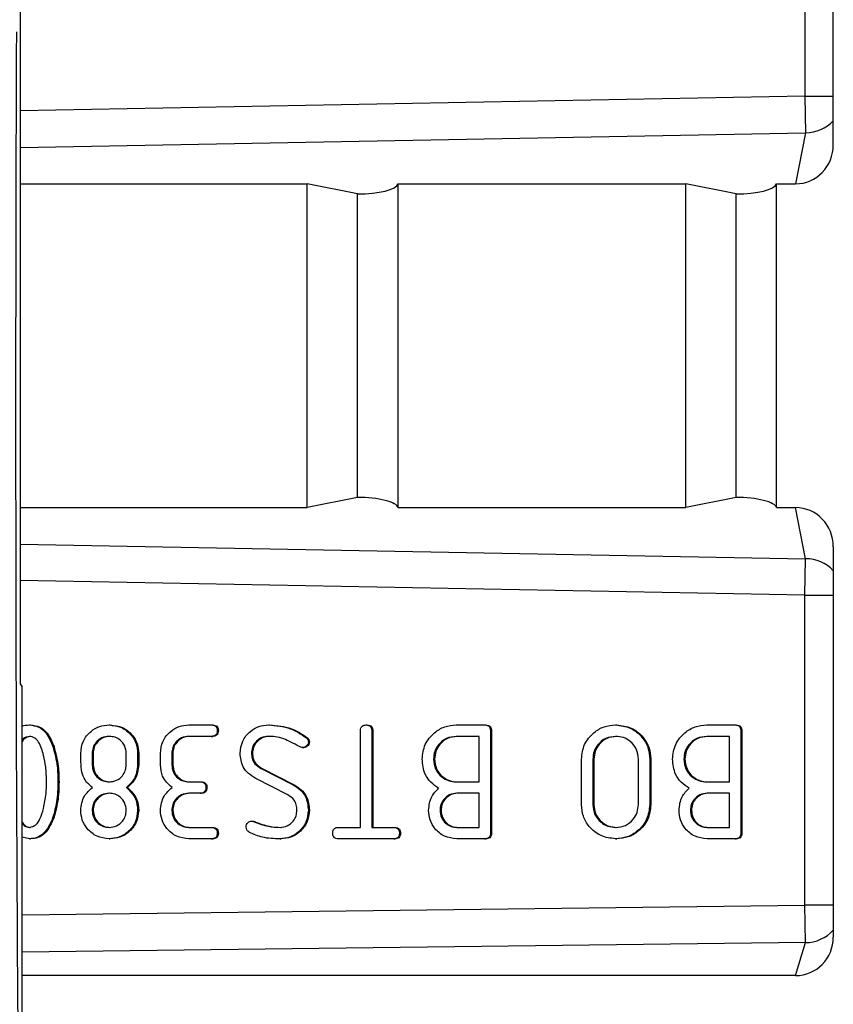
# Model space of a CAD drawing. Units: millimetres. Extents: x 9 to 199, y 7 to 289.
# Drawn here: x 121 to 127, y 172 to 179 of the extents above; entities that cross this region are included whole.
import ezdxf

# ---------------------------------------------------------------- set-up
doc = ezdxf.new("R2010")
doc.units = ezdxf.units.MM

msp = doc.modelspace()

# ---------------------------------------------------------------- linework, layer by layer
at = {"color": 7, "linetype": 'Continuous', "lineweight": 25}
for p, q in [((126.692, 178.0892), (126.692, 180.6633)), ((126.505, 180.4523), (126.505, 178.4098)), ((121.3344, 178.9923), (121.3344, 174.5368)), ((126.505, 178.4098), (126.5095, 178.1683)), ((126.5095, 178.1683), (126.4437, 177.8315)), ((121.3344, 177.8315), (123.2255, 177.8315)), ((123.5572, 177.7645), (123.2255, 177.8315)), ((123.2255, 175.6976), (123.2255, 177.8315)), ((123.824, 177.8315), (125.7194, 177.8315)), ((123.824, 175.6976), (123.824, 177.8315)), ((126.0511, 177.7645), (125.7194, 177.8315)), ((125.7194, 175.6976), (125.7194, 177.8315)), ((126.3179, 175.6976), (126.3179, 177.8315)), ((126.3179, 177.8315), (126.4437, 177.8315)), ((123.5572, 175.7645), (123.5572, 177.7645)), ((126.0511, 175.7645), (126.0511, 177.7645)), ((123.5572, 175.7645), (123.2255, 175.6976)), ((126.0511, 175.7645), (125.7194, 175.6976)), ((121.3344, 175.6976), (123.2255, 175.6976)), ((123.824, 175.6976), (125.7194, 175.6976)), ((126.3179, 175.6976), (126.4437, 175.6976)), ((126.5095, 175.3608), (126.4437, 175.6976)), ((126.692, 175.4399), (126.692, 172.8658)), ((126.505, 175.1193), (126.5095, 175.3608)), ((126.505, 173.0768), (126.505, 175.1193)), ((121.3344, 174.5368), (121.3455, 174.5145)), ((121.3455, 171.1395), (121.3455, 174.5145)), ((121.395, 174.2645), (121.402, 174.2645)), ((121.92, 174.2645), (121.927, 174.2645)), ((122.445, 174.2645), (122.595, 174.2645)), ((122.595, 174.2645), (122.602, 174.2645)), ((122.97, 174.2645), (122.977, 174.2645)), ((123.6129, 174.2645), (123.6198, 174.2645)), ((124.2075, 174.2645), (124.395, 174.2645)), ((124.395, 174.2645), (124.402, 174.2645)), ((125.2575, 174.2645), (125.2645, 174.2645)), ((125.8575, 174.2645), (126.045, 174.2645)), ((126.045, 174.2645), (126.052, 174.2645)), ((122.595, 174.1895), (122.445, 174.1895)), ((122.595, 174.1895), (122.602, 174.1895)), ((122.6325, 174.227), (122.6395, 174.227)), ((123.5754, 173.5895), (123.5754, 174.227)), ((123.6504, 174.227), (123.6504, 173.5895)), ((123.6504, 174.227), (123.6573, 174.227)), ((123.6573, 174.227), (123.6573, 173.5895)), ((124.3575, 174.1895), (124.2075, 174.1895)), ((124.3575, 173.8895), (124.3575, 174.1895)), ((124.4325, 174.227), (124.4325, 173.552)), ((124.4325, 174.227), (124.4395, 174.227)), ((124.4395, 174.227), (124.4395, 173.552)), ((126.0075, 174.1895), (125.8575, 174.1895)), ((126.0075, 173.8895), (126.0075, 174.1895)), ((126.0825, 174.227), (126.0825, 173.552)), ((126.0825, 174.227), (126.0895, 174.227)), ((126.0895, 174.227), (126.0895, 173.552)), ((121.5495, 174.1219), (121.5565, 174.1219)), ((123.2161, 174.1832), (123.2231, 174.1832)), ((123.2325, 174.1527), (123.2395, 174.1527)), ((121.8075, 174.077), (121.8075, 174.002)), ((121.8075, 174.077), (121.8145, 174.077)), ((121.8145, 174.077), (121.8145, 174.002)), ((122.0325, 174.002), (122.0325, 174.077)), ((122.1075, 174.077), (122.1075, 174.002)), ((122.1075, 174.077), (122.1145, 174.077)), ((122.1145, 174.077), (122.1145, 174.002)), ((122.2575, 174.002), (122.2575, 174.077)), ((122.3325, 174.077), (122.3325, 174.002)), ((122.3325, 174.077), (122.3395, 174.077)), ((122.3395, 174.077), (122.3395, 174.002)), ((122.8575, 174.0779), (122.8645, 174.0779)), ((123.195, 174.1154), (123.202, 174.1154)), ((121.8075, 174.002), (121.8145, 174.002)), ((122.1075, 174.002), (122.1145, 174.002)), ((122.3325, 174.002), (122.3395, 174.002)), ((124.0575, 174.0395), (124.0645, 174.0395)), ((125.0325, 173.7395), (125.0325, 174.0395)), ((125.1075, 174.0395), (125.1075, 173.7395)), ((125.1075, 174.0395), (125.1145, 174.0395)), ((125.1145, 174.0395), (125.1145, 173.7395)), ((125.4075, 173.7395), (125.4075, 174.0395)), ((125.4825, 174.0395), (125.4825, 173.7395)), ((125.4825, 174.0395), (125.4895, 174.0395)), ((125.4895, 174.0395), (125.4895, 173.7395)), ((125.7075, 174.0395), (125.7145, 174.0395)), ((122.9218, 173.9779), (123.1314, 173.8708)), ((122.9218, 173.9779), (122.9288, 173.9779)), ((122.9288, 173.9779), (123.1384, 173.8708)), ((121.5825, 173.8895), (121.5895, 173.8895)), ((122.445, 173.8895), (122.52, 173.8895)), ((122.52, 173.8895), (122.527, 173.8895)), ((123.0967, 173.8043), (122.8871, 173.9116)), ((123.1314, 173.8708), (123.1384, 173.8708)), ((124.2075, 173.8895), (124.3575, 173.8895)), ((125.8575, 173.8895), (126.0075, 173.8895)), ((122.033, 173.852), (122.04, 173.852)), ((122.52, 173.8145), (122.445, 173.8145)), ((122.52, 173.8145), (122.527, 173.8145)), ((122.5575, 173.852), (122.5645, 173.852)), ((124.3575, 173.8145), (124.2105, 173.8145)), ((124.3575, 173.5895), (124.3575, 173.8145)), ((126.0075, 173.8145), (125.8605, 173.8145)), ((126.0075, 173.5895), (126.0075, 173.8145)), ((125.1075, 173.7395), (125.1145, 173.7395)), ((125.4825, 173.7395), (125.4895, 173.7395)), ((121.8075, 173.702), (121.8145, 173.702)), ((122.1075, 173.702), (122.1145, 173.702)), ((122.3325, 173.702), (122.3395, 173.702)), ((123.2325, 173.7032), (123.2395, 173.7032)), ((124.1004, 173.702), (124.1073, 173.702)), ((125.7504, 173.702), (125.7573, 173.702)), ((121.5495, 173.6572), (121.5565, 173.6572)), ((122.8595, 173.6306), (122.8665, 173.6306)), ((122.8754, 173.6262), (122.8824, 173.6262)), ((122.445, 173.5895), (122.595, 173.5895)), ((122.595, 173.5895), (122.602, 173.5895)), ((122.6325, 173.552), (122.6395, 173.552)), ((123.4297, 173.5895), (123.5754, 173.5895)), ((123.6504, 173.5895), (123.796, 173.5895)), ((123.796, 173.5895), (123.803, 173.5895)), ((123.8325, 173.552), (123.8395, 173.552)), ((124.2105, 173.5895), (124.3575, 173.5895)), ((124.4325, 173.552), (124.4395, 173.552)), ((125.8605, 173.5895), (126.0075, 173.5895)), ((126.0825, 173.552), (126.0895, 173.552)), ((121.395, 173.5145), (121.3455, 173.526)), ((121.395, 173.5145), (121.402, 173.5145)), ((121.92, 173.5145), (121.927, 173.5145)), ((122.595, 173.5145), (122.445, 173.5145)), ((122.595, 173.5145), (122.602, 173.5145)), ((123.046, 173.5145), (123.053, 173.5145)), ((123.7958, 173.5145), (123.4299, 173.5145)), ((123.7958, 173.5145), (123.8028, 173.5145)), ((124.3955, 173.5145), (124.2103, 173.5145)), ((124.3955, 173.5145), (124.4025, 173.5145)), ((125.2575, 173.5145), (125.2645, 173.5145)), ((126.0455, 173.5145), (125.8603, 173.5145)), ((126.0455, 173.5145), (126.0525, 173.5145)), ((126.508, 172.8306), (126.505, 173.0768)), ((126.4434, 172.6127), (126.508, 172.8306)), ((126.4434, 172.6127), (121.3455, 172.6127))]:
    msp.add_line(p, q, dxfattribs=at)
at = {"color": 8, "linetype": 'Continuous', "lineweight": 25}
for p, q in [((126.505, 178.4098), (121.3344, 178.3132)), ((126.505, 178.4098), (126.692, 178.4098)), ((121.3344, 178.0716), (126.5095, 178.1683)), ((121.3344, 175.4575), (126.5095, 175.3608)), ((126.505, 175.1193), (121.3344, 175.2159)), ((126.505, 175.1193), (126.692, 175.1193)), ((121.3455, 173.0133), (126.505, 173.0768)), ((126.692, 173.0768), (126.505, 173.0768)), ((126.508, 172.8306), (121.3455, 172.7671))]:
    msp.add_line(p, q, dxfattribs=at)
for centre, radius, start, end in [((126.5098, 178.4178), 0.2495, 269.92793, 316.91277), ((126.5098, 175.1113), 0.2495, 43.08723, 90.07207), ((126.5081, 173.079), 0.2484, 269.981, 317.76278)]:
    msp.add_arc(centre, radius, start, end, dxfattribs=at)
at = {"color": 7, "linetype": 'Continuous', "lineweight": 25}
for centre, major_axis, ratio, start_param, end_param in [((121.4954, 176.3895), (0, 11), 0.017455, 1.34667, 3.104893), ((126.4426, 178.0903), (-0.0157, 0.2584), 0.963455, 3.083009, 4.649289), ((123.5746, 177.8315), (0.25, 0.005), 0.267196, 4.637198, 6.207994), ((126.0686, 177.8315), (0.25, 0.005), 0.267196, 4.637198, 6.207994), ((123.5746, 175.6976), (0.25, -0.005), 0.267196, 0.075191, 1.645988), ((126.0686, 175.6976), (0.25, -0.005), 0.267196, 0.075191, 1.645988), ((126.4426, 175.4387), (0.0157, 0.2584), 0.963455, 4.775489, 6.341768), ((126.4426, 172.8665), (-0.0216, 0.253), 0.982304, 3.057817, 4.625583)]:
    msp.add_ellipse(centre, major_axis=major_axis, ratio=ratio, start_param=start_param, end_param=end_param, dxfattribs=at)
for points, knots in [([(121.3455, 174.2555), (121.3457, 174.2557), (121.3599, 174.2646), (121.3776, 174.2646), (121.395, 174.2645)], [0, 0, 0, 0, 0.016305, 1, 1, 1, 1]), ([(121.395, 174.2645), (121.4162, 174.2619), (121.4586, 174.2565), (121.5169, 174.2032), (121.5371, 174.1527), (121.5495, 174.1219)], [0, 0, 0, 0, 0.2793802, 0.5593032, 1, 1, 1, 1]), ([(121.402, 174.2645), (121.4232, 174.2619), (121.4656, 174.2565), (121.5239, 174.2032), (121.5441, 174.1527), (121.5565, 174.1219)], [0, 0, 0, 0, 0.2793802, 0.5593032, 1, 1, 1, 1]), ([(121.7325, 174.077), (121.7357, 174.1047), (121.7422, 174.1601), (121.7933, 174.2211), (121.8548, 174.2589), (121.8983, 174.2626), (121.92, 174.2645)], [0, 0, 0, 0, 0.279541, 0.559322, 0.779621, 1, 1, 1, 1]), ([(121.92, 174.2645), (121.9477, 174.2613), (122.003, 174.2548), (122.0642, 174.2038), (122.1018, 174.1422), (122.1056, 174.0988), (122.1075, 174.077)], [0, 0, 0, 0, 0.279546, 0.559316, 0.779633, 1, 1, 1, 1]), ([(121.927, 174.2645), (121.9546, 174.2613), (122.01, 174.2548), (122.0712, 174.2038), (122.1087, 174.1422), (122.1126, 174.0988), (122.1145, 174.077)], [0, 0, 0, 0, 0.279546, 0.559316, 0.779633, 1, 1, 1, 1]), ([(122.2575, 174.077), (122.2608, 174.1047), (122.2673, 174.16), (122.3184, 174.2211), (122.3798, 174.2587), (122.4233, 174.2626), (122.445, 174.2645)], [0, 0, 0, 0, 0.279523, 0.559345, 0.779666, 1, 1, 1, 1]), ([(122.595, 174.2645), (122.6007, 174.2642), (122.6121, 174.2636), (122.6259, 174.2542), (122.6318, 174.2404), (122.6323, 174.2315), (122.6325, 174.227)], [0, 0, 0, 0, 0.2807105, 0.5586248, 0.7788464, 1, 1, 1, 1]), ([(122.602, 174.2645), (122.6077, 174.2642), (122.619, 174.2636), (122.6329, 174.2542), (122.6388, 174.2404), (122.6393, 174.2315), (122.6395, 174.227)], [0, 0, 0, 0, 0.2807105, 0.5586248, 0.7788464, 1, 1, 1, 1]), ([(122.7825, 174.0779), (122.7859, 174.1054), (122.7926, 174.1606), (122.8437, 174.2213), (122.905, 174.2588), (122.9483, 174.2626), (122.97, 174.2645)], [0, 0, 0, 0, 0.279451, 0.559293, 0.77964, 1, 1, 1, 1]), ([(122.97, 174.2645), (123.0198, 174.2604), (123.1087, 174.2529), (123.1833, 174.2045), (123.2161, 174.1832)], [0, 0, 0, 0, 0.559555, 1, 1, 1, 1]), ([(122.977, 174.2645), (123.0268, 174.2604), (123.1157, 174.2529), (123.1902, 174.2045), (123.2231, 174.1832)], [0, 0, 0, 0, 0.559555, 1, 1, 1, 1]), ([(123.5754, 174.227), (123.5757, 174.2327), (123.5763, 174.2441), (123.5857, 174.258), (123.5995, 174.2639), (123.6084, 174.2643), (123.6129, 174.2645)], [0, 0, 0, 0, 0.2805959, 0.5585662, 0.7787869, 1, 1, 1, 1]), ([(123.6129, 174.2645), (123.6186, 174.2642), (123.6299, 174.2636), (123.6438, 174.2542), (123.6497, 174.2404), (123.6501, 174.2315), (123.6504, 174.227)], [0, 0, 0, 0, 0.2807105, 0.5586248, 0.7788464, 1, 1, 1, 1]), ([(123.6198, 174.2645), (123.6255, 174.2642), (123.6369, 174.2636), (123.6508, 174.2542), (123.6567, 174.2404), (123.6571, 174.2315), (123.6573, 174.227)], [0, 0, 0, 0, 0.2807105, 0.5586248, 0.7788464, 1, 1, 1, 1]), ([(123.9825, 174.0395), (123.9864, 174.0727), (123.9942, 174.1392), (124.0557, 174.2122), (124.1292, 174.2578), (124.1814, 174.2623), (124.2075, 174.2645)], [0, 0, 0, 0, 0.2795161, 0.5592827, 0.7795899, 1, 1, 1, 1]), ([(124.395, 174.2645), (124.4007, 174.2642), (124.4121, 174.2636), (124.4259, 174.2542), (124.4318, 174.2404), (124.4323, 174.2315), (124.4325, 174.227)], [0, 0, 0, 0, 0.280711, 0.558625, 0.778846, 1, 1, 1, 1]), ([(124.402, 174.2645), (124.4077, 174.2642), (124.419, 174.2636), (124.4329, 174.2542), (124.4388, 174.2404), (124.4393, 174.2315), (124.4395, 174.227)], [0, 0, 0, 0, 0.280711, 0.558625, 0.778846, 1, 1, 1, 1]), ([(125.0325, 174.0395), (125.0364, 174.0727), (125.0442, 174.1392), (125.1057, 174.2122), (125.1792, 174.2578), (125.2314, 174.2623), (125.2575, 174.2645)], [0, 0, 0, 0, 0.279516, 0.559283, 0.77959, 1, 1, 1, 1]), ([(125.2575, 174.2645), (125.2907, 174.2606), (125.3571, 174.2528), (125.4303, 174.1914), (125.4758, 174.1178), (125.4802, 174.0656), (125.4825, 174.0395)], [0, 0, 0, 0, 0.279527, 0.559263, 0.779577, 1, 1, 1, 1]), ([(125.2645, 174.2645), (125.2977, 174.2606), (125.3641, 174.2528), (125.4373, 174.1914), (125.4827, 174.1178), (125.4872, 174.0656), (125.4895, 174.0395)], [0, 0, 0, 0, 0.279527, 0.559263, 0.779577, 1, 1, 1, 1]), ([(125.6325, 174.0395), (125.6364, 174.0727), (125.6442, 174.1392), (125.7057, 174.2122), (125.7792, 174.2578), (125.8314, 174.2623), (125.8575, 174.2645)], [0, 0, 0, 0, 0.2795161, 0.5592827, 0.7795899, 1, 1, 1, 1]), ([(126.045, 174.2645), (126.0507, 174.2642), (126.0621, 174.2636), (126.0759, 174.2542), (126.0818, 174.2404), (126.0823, 174.2315), (126.0825, 174.227)], [0, 0, 0, 0, 0.280711, 0.558625, 0.778846, 1, 1, 1, 1]), ([(126.052, 174.2645), (126.0577, 174.2642), (126.069, 174.2636), (126.0829, 174.2542), (126.0888, 174.2404), (126.0893, 174.2315), (126.0895, 174.227)], [0, 0, 0, 0, 0.280711, 0.558625, 0.778846, 1, 1, 1, 1]), ([(121.395, 174.1895), (121.3788, 174.1864), (121.3582, 174.1824), (121.3477, 174.1655), (121.3455, 174.1619)], [0, 0, 0, 0, 0.7819854, 1, 1, 1, 1]), ([(121.402, 174.1895), (121.3862, 174.1859), (121.3618, 174.1804), (121.3497, 174.1594), (121.3455, 174.1519)], [0, 0, 0, 0, 0.647447, 1, 1, 1, 1]), ([(121.4876, 174.0652), (121.4792, 174.095), (121.4676, 174.1366), (121.4317, 174.1823), (121.4072, 174.1871), (121.395, 174.1895)], [0, 0, 0, 0, 0.561104, 0.7813955, 1, 1, 1, 1]), ([(121.92, 174.1895), (121.9034, 174.1876), (121.8701, 174.1838), (121.8332, 174.1533), (121.8108, 174.1162), (121.8086, 174.0901), (121.8075, 174.077)], [0, 0, 0, 0, 0.279575, 0.559248, 0.779637, 1, 1, 1, 1]), ([(121.927, 174.1895), (121.9104, 174.1876), (121.8771, 174.1838), (121.8402, 174.1533), (121.8178, 174.1162), (121.8156, 174.0901), (121.8145, 174.077)], [0, 0, 0, 0, 0.279575, 0.559248, 0.779637, 1, 1, 1, 1]), ([(122.0325, 174.077), (122.0306, 174.0937), (122.0268, 174.1269), (121.9963, 174.1638), (121.9592, 174.1862), (121.9331, 174.1884), (121.92, 174.1895)], [0, 0, 0, 0, 0.279575, 0.559248, 0.779637, 1, 1, 1, 1]), ([(122.445, 174.1895), (122.4284, 174.1876), (122.3951, 174.1838), (122.3582, 174.1533), (122.3358, 174.1162), (122.3336, 174.0901), (122.3325, 174.077)], [0, 0, 0, 0, 0.279575, 0.559248, 0.779637, 1, 1, 1, 1]), ([(122.452, 174.1895), (122.4354, 174.1876), (122.4021, 174.1838), (122.3652, 174.1533), (122.3428, 174.1162), (122.3406, 174.0901), (122.3395, 174.077)], [0, 0, 0, 0, 0.279575, 0.559248, 0.779637, 1, 1, 1, 1]), ([(122.6325, 174.227), (122.6322, 174.2213), (122.6316, 174.21), (122.6222, 174.196), (122.6084, 174.1901), (122.5995, 174.1897), (122.595, 174.1895)], [0, 0, 0, 0, 0.280763, 0.559007, 0.779253, 1, 1, 1, 1]), ([(122.6395, 174.227), (122.6392, 174.2213), (122.6385, 174.21), (122.6292, 174.196), (122.6153, 174.1901), (122.6064, 174.1897), (122.602, 174.1895)], [0, 0, 0, 0, 0.280763, 0.559007, 0.779253, 1, 1, 1, 1]), ([(122.97, 174.1895), (122.9535, 174.1876), (122.9204, 174.1837), (122.8838, 174.1534), (122.8609, 174.1169), (122.8586, 174.0909), (122.8575, 174.0779)], [0, 0, 0, 0, 0.2795128, 0.5592828, 0.7796656, 1, 1, 1, 1]), ([(122.977, 174.1895), (122.9605, 174.1876), (122.9274, 174.1837), (122.8908, 174.1534), (122.8678, 174.1169), (122.8656, 174.0909), (122.8645, 174.0779)], [0, 0, 0, 0, 0.279513, 0.559283, 0.779666, 1, 1, 1, 1]), ([(123.0699, 174.1738), (123.0516, 174.1789), (123.0189, 174.188), (122.9849, 174.1891), (122.97, 174.1895)], [0, 0, 0, 0, 0.5598389, 1, 1, 1, 1]), ([(124.2075, 174.1895), (124.1853, 174.1871), (124.1409, 174.1821), (124.0917, 174.1413), (124.0619, 174.0918), (124.059, 174.057), (124.0575, 174.0395)], [0, 0, 0, 0, 0.2796414, 0.559324, 0.7795325, 1, 1, 1, 1]), ([(124.2145, 174.1895), (124.1923, 174.1871), (124.1479, 174.1821), (124.0987, 174.1413), (124.0689, 174.0918), (124.066, 174.057), (124.0645, 174.0395)], [0, 0, 0, 0, 0.279641, 0.559324, 0.779532, 1, 1, 1, 1]), ([(125.2575, 174.1895), (125.2353, 174.1871), (125.1909, 174.1821), (125.1417, 174.1413), (125.1119, 174.0918), (125.109, 174.057), (125.1075, 174.0395)], [0, 0, 0, 0, 0.2796414, 0.559324, 0.7795325, 1, 1, 1, 1]), ([(125.2645, 174.1895), (125.2423, 174.1871), (125.1979, 174.1821), (125.1487, 174.1413), (125.1189, 174.0918), (125.116, 174.057), (125.1145, 174.0395)], [0, 0, 0, 0, 0.279641, 0.559324, 0.779532, 1, 1, 1, 1]), ([(125.4075, 174.0395), (125.405, 174.0617), (125.4001, 174.1061), (125.3594, 174.1555), (125.3098, 174.1852), (125.2749, 174.1881), (125.2575, 174.1895)], [0, 0, 0, 0, 0.279655, 0.55929, 0.779571, 1, 1, 1, 1]), ([(125.8575, 174.1895), (125.8353, 174.1871), (125.7909, 174.1821), (125.7417, 174.1413), (125.7119, 174.0918), (125.709, 174.057), (125.7075, 174.0395)], [0, 0, 0, 0, 0.279641, 0.559324, 0.779532, 1, 1, 1, 1]), ([(125.8645, 174.1895), (125.8423, 174.1871), (125.7979, 174.1821), (125.7487, 174.1413), (125.7189, 174.0918), (125.716, 174.057), (125.7145, 174.0395)], [0, 0, 0, 0, 0.279641, 0.559324, 0.779532, 1, 1, 1, 1]), ([(121.5495, 174.1219), (121.5606, 174.0792), (121.5804, 174.0029), (121.5818, 173.9242), (121.5825, 173.8895)], [0, 0, 0, 0, 0.559671, 1, 1, 1, 1]), ([(121.5565, 174.1219), (121.5676, 174.0792), (121.5873, 174.0029), (121.5888, 173.9242), (121.5895, 173.8895)], [0, 0, 0, 0, 0.559671, 1, 1, 1, 1]), ([(123.1734, 174.1221), (123.1544, 174.1324), (123.1205, 174.1508), (123.0854, 174.1668), (123.0699, 174.1738)], [0, 0, 0, 0, 0.559922, 1, 1, 1, 1]), ([(123.195, 174.1154), (123.1908, 174.116), (123.1832, 174.117), (123.1764, 174.1205), (123.1734, 174.1221)], [0, 0, 0, 0, 0.5584033, 1, 1, 1, 1]), ([(123.2325, 174.1527), (123.2318, 174.1472), (123.2304, 174.1362), (123.2201, 174.1242), (123.208, 174.1165), (123.1993, 174.1157), (123.195, 174.1154)], [0, 0, 0, 0, 0.2793762, 0.559086, 0.7795179, 1, 1, 1, 1]), ([(123.2395, 174.1527), (123.2388, 174.1472), (123.2373, 174.1362), (123.2271, 174.1242), (123.215, 174.1165), (123.2063, 174.1157), (123.202, 174.1154)], [0, 0, 0, 0, 0.2793762, 0.559086, 0.7795179, 1, 1, 1, 1]), ([(123.2161, 174.1832), (123.2212, 174.1785), (123.2303, 174.1702), (123.2318, 174.158), (123.2325, 174.1527)], [0, 0, 0, 0, 0.5600378, 1, 1, 1, 1]), ([(123.2231, 174.1832), (123.2282, 174.1785), (123.2372, 174.1702), (123.2388, 174.158), (123.2395, 174.1527)], [0, 0, 0, 0, 0.560038, 1, 1, 1, 1]), ([(121.5075, 173.8895), (121.5066, 173.9227), (121.5049, 173.9818), (121.4929, 174.0397), (121.4876, 174.0652)], [0, 0, 0, 0, 0.559963, 1, 1, 1, 1]), ([(121.7395, 173.9527), (121.737, 173.9758), (121.7324, 174.0171), (121.7325, 174.0587), (121.7325, 174.077)], [0, 0, 0, 0, 0.559685, 1, 1, 1, 1]), ([(122.8871, 173.9116), (122.8704, 173.9215), (122.8369, 173.9411), (122.7916, 173.9967), (122.7859, 174.0471), (122.7825, 174.0779)], [0, 0, 0, 0, 0.281027, 0.5614369, 1, 1, 1, 1]), ([(122.8575, 174.0779), (122.8583, 174.0661), (122.86, 174.0426), (122.8799, 174.0039), (122.9059, 173.9878), (122.9218, 173.9779)], [0, 0, 0, 0, 0.280772, 0.56101, 1, 1, 1, 1]), ([(122.8645, 174.0779), (122.8653, 174.0661), (122.867, 174.0426), (122.8868, 174.0039), (122.9129, 173.9878), (122.9288, 173.9779)], [0, 0, 0, 0, 0.280772, 0.56101, 1, 1, 1, 1]), ([(121.8075, 174.002), (121.8094, 173.9854), (121.8133, 173.9522), (121.8442, 173.9158), (121.8808, 173.8928), (121.9069, 173.8906), (121.92, 173.8895)], [0, 0, 0, 0, 0.279448, 0.559236, 0.779636, 1, 1, 1, 1]), ([(121.8145, 174.002), (121.8164, 173.9854), (121.8203, 173.9522), (121.8512, 173.9158), (121.8878, 173.8928), (121.9139, 173.8906), (121.927, 173.8895)], [0, 0, 0, 0, 0.279448, 0.559236, 0.779636, 1, 1, 1, 1]), ([(121.92, 173.8895), (121.9366, 173.8915), (121.9699, 173.8953), (122.0068, 173.9258), (122.0292, 173.9629), (122.0314, 173.989), (122.0325, 174.002)], [0, 0, 0, 0, 0.279575, 0.559248, 0.779637, 1, 1, 1, 1]), ([(122.1075, 174.002), (122.1034, 173.9689), (122.0962, 173.9095), (122.0523, 173.8696), (122.033, 173.852)], [0, 0, 0, 0, 0.558752, 1, 1, 1, 1]), ([(122.1145, 174.002), (122.1104, 173.9689), (122.1032, 173.9095), (122.0593, 173.8696), (122.04, 173.852)], [0, 0, 0, 0, 0.558752, 1, 1, 1, 1]), ([(122.3342, 173.852), (122.3095, 173.8751), (122.2654, 173.9163), (122.2599, 173.9758), (122.2575, 174.002)], [0, 0, 0, 0, 0.558932, 1, 1, 1, 1]), ([(122.3325, 174.002), (122.3344, 173.9854), (122.3383, 173.9522), (122.3692, 173.9158), (122.4058, 173.8928), (122.4319, 173.8906), (122.445, 173.8895)], [0, 0, 0, 0, 0.279448, 0.559236, 0.779636, 1, 1, 1, 1]), ([(122.3395, 174.002), (122.3414, 173.9854), (122.3453, 173.9522), (122.3762, 173.9158), (122.4128, 173.8928), (122.4389, 173.8906), (122.452, 173.8895)], [0, 0, 0, 0, 0.279448, 0.559236, 0.779636, 1, 1, 1, 1]), ([(124.0913, 173.848), (124.0734, 173.8602), (124.0376, 173.8845), (123.9915, 173.9493), (123.9859, 174.0053), (123.9825, 174.0395)], [0, 0, 0, 0, 0.280738, 0.561078, 1, 1, 1, 1]), ([(124.0575, 174.0395), (124.06, 174.0174), (124.065, 173.973), (124.1058, 173.9239), (124.1552, 173.8939), (124.1901, 173.891), (124.2075, 173.8895)], [0, 0, 0, 0, 0.279611, 0.55932, 0.779535, 1, 1, 1, 1]), ([(124.0645, 174.0395), (124.067, 174.0174), (124.072, 173.973), (124.1128, 173.9239), (124.1622, 173.8939), (124.197, 173.891), (124.2145, 173.8895)], [0, 0, 0, 0, 0.279611, 0.5593198, 0.7795346, 1, 1, 1, 1]), ([(125.7413, 173.848), (125.7234, 173.8602), (125.6876, 173.8845), (125.6415, 173.9493), (125.6359, 174.0053), (125.6325, 174.0395)], [0, 0, 0, 0, 0.280738, 0.561078, 1, 1, 1, 1]), ([(125.7075, 174.0395), (125.71, 174.0174), (125.715, 173.973), (125.7558, 173.9239), (125.8052, 173.8939), (125.8401, 173.891), (125.8575, 173.8895)], [0, 0, 0, 0, 0.279611, 0.5593198, 0.7795346, 1, 1, 1, 1]), ([(125.7145, 174.0395), (125.717, 174.0174), (125.722, 173.973), (125.7628, 173.9239), (125.8122, 173.8939), (125.847, 173.891), (125.8645, 173.8895)], [0, 0, 0, 0, 0.279611, 0.55932, 0.779535, 1, 1, 1, 1]), ([(121.8092, 173.852), (121.7912, 173.8675), (121.759, 173.8951), (121.7455, 173.9351), (121.7395, 173.9527)], [0, 0, 0, 0, 0.559784, 1, 1, 1, 1]), ([(121.4871, 173.7146), (121.4937, 173.7469), (121.5054, 173.8047), (121.5069, 173.8636), (121.5075, 173.8895)], [0, 0, 0, 0, 0.559931, 1, 1, 1, 1]), ([(121.5825, 173.8895), (121.5815, 173.8454), (121.5796, 173.7665), (121.5587, 173.6906), (121.5495, 173.6572)], [0, 0, 0, 0, 0.560067, 1, 1, 1, 1]), ([(121.5895, 173.8895), (121.5884, 173.8454), (121.5866, 173.7665), (121.5657, 173.6906), (121.5565, 173.6572)], [0, 0, 0, 0, 0.560067, 1, 1, 1, 1]), ([(122.52, 173.8895), (122.5257, 173.8892), (122.5371, 173.8886), (122.5509, 173.8792), (122.5568, 173.8654), (122.5573, 173.8565), (122.5575, 173.852)], [0, 0, 0, 0, 0.2807105, 0.5586248, 0.7788464, 1, 1, 1, 1]), ([(122.527, 173.8895), (122.5327, 173.8892), (122.544, 173.8886), (122.5579, 173.8792), (122.5638, 173.8654), (122.5643, 173.8565), (122.5645, 173.852)], [0, 0, 0, 0, 0.280711, 0.558625, 0.778846, 1, 1, 1, 1]), ([(123.1314, 173.8708), (123.1479, 173.8607), (123.181, 173.8406), (123.2242, 173.7839), (123.2293, 173.7338), (123.2325, 173.7032)], [0, 0, 0, 0, 0.280817, 0.561207, 1, 1, 1, 1]), ([(123.1384, 173.8708), (123.1549, 173.8607), (123.1879, 173.8406), (123.2311, 173.7839), (123.2363, 173.7338), (123.2395, 173.7032)], [0, 0, 0, 0, 0.280817, 0.561207, 1, 1, 1, 1]), ([(121.7325, 173.702), (121.7368, 173.7354), (121.7446, 173.7952), (121.7894, 173.8346), (121.8092, 173.852)], [0, 0, 0, 0, 0.558534, 1, 1, 1, 1]), ([(121.92, 173.8145), (121.9034, 173.8126), (121.8701, 173.8088), (121.8332, 173.7783), (121.8108, 173.7412), (121.8086, 173.7151), (121.8075, 173.702)], [0, 0, 0, 0, 0.279575, 0.559248, 0.779637, 1, 1, 1, 1]), ([(121.927, 173.8145), (121.9104, 173.8126), (121.8771, 173.8088), (121.8402, 173.7783), (121.8178, 173.7412), (121.8156, 173.7151), (121.8145, 173.702)], [0, 0, 0, 0, 0.279575, 0.559248, 0.779637, 1, 1, 1, 1]), ([(122.0325, 173.702), (122.0306, 173.7187), (122.0268, 173.7519), (121.9963, 173.7888), (121.9592, 173.8112), (121.9331, 173.8134), (121.92, 173.8145)], [0, 0, 0, 0, 0.279575, 0.559248, 0.779637, 1, 1, 1, 1]), ([(122.033, 173.852), (122.057, 173.8288), (122.0998, 173.7871), (122.1052, 173.7281), (122.1075, 173.702)], [0, 0, 0, 0, 0.558777, 1, 1, 1, 1]), ([(122.04, 173.852), (122.0639, 173.8288), (122.1068, 173.7871), (122.1121, 173.7281), (122.1145, 173.702)], [0, 0, 0, 0, 0.558777, 1, 1, 1, 1]), ([(122.2575, 173.702), (122.2618, 173.7354), (122.2696, 173.7952), (122.3144, 173.8346), (122.3342, 173.852)], [0, 0, 0, 0, 0.558534, 1, 1, 1, 1]), ([(122.445, 173.8145), (122.4284, 173.8126), (122.3951, 173.8088), (122.3582, 173.7783), (122.3358, 173.7412), (122.3336, 173.7151), (122.3325, 173.702)], [0, 0, 0, 0, 0.279575, 0.559248, 0.779637, 1, 1, 1, 1]), ([(122.452, 173.8145), (122.4354, 173.8126), (122.4021, 173.8088), (122.3652, 173.7783), (122.3428, 173.7412), (122.3406, 173.7151), (122.3395, 173.702)], [0, 0, 0, 0, 0.279575, 0.559248, 0.779637, 1, 1, 1, 1]), ([(122.5575, 173.852), (122.5572, 173.8463), (122.5566, 173.835), (122.5472, 173.821), (122.5334, 173.8151), (122.5245, 173.8147), (122.52, 173.8145)], [0, 0, 0, 0, 0.280763, 0.559007, 0.779253, 1, 1, 1, 1]), ([(122.5645, 173.852), (122.5642, 173.8463), (122.5635, 173.835), (122.5542, 173.821), (122.5403, 173.8151), (122.5314, 173.8147), (122.527, 173.8145)], [0, 0, 0, 0, 0.280763, 0.559007, 0.779253, 1, 1, 1, 1]), ([(123.1575, 173.7032), (123.1567, 173.7148), (123.1552, 173.7381), (123.1373, 173.7771), (123.1121, 173.794), (123.0967, 173.8043)], [0, 0, 0, 0, 0.280997, 0.561373, 1, 1, 1, 1]), ([(124.0254, 173.702), (124.0287, 173.7336), (124.0346, 173.79), (124.074, 173.8303), (124.0913, 173.848)], [0, 0, 0, 0, 0.559116, 1, 1, 1, 1]), ([(124.2105, 173.8145), (124.1941, 173.8125), (124.1612, 173.8085), (124.1257, 173.7773), (124.1035, 173.7408), (124.1014, 173.715), (124.1004, 173.702)], [0, 0, 0, 0, 0.279395, 0.559072, 0.779508, 1, 1, 1, 1]), ([(124.2175, 173.8145), (124.2011, 173.8125), (124.1682, 173.8085), (124.1327, 173.7773), (124.1105, 173.7408), (124.1084, 173.715), (124.1073, 173.702)], [0, 0, 0, 0, 0.279395, 0.559072, 0.779508, 1, 1, 1, 1]), ([(125.6754, 173.702), (125.6787, 173.7336), (125.6846, 173.79), (125.724, 173.8303), (125.7413, 173.848)], [0, 0, 0, 0, 0.559116, 1, 1, 1, 1]), ([(125.8605, 173.8145), (125.8441, 173.8125), (125.8112, 173.8085), (125.7757, 173.7773), (125.7535, 173.7408), (125.7514, 173.715), (125.7504, 173.702)], [0, 0, 0, 0, 0.279395, 0.559072, 0.779508, 1, 1, 1, 1]), ([(125.8675, 173.8145), (125.8511, 173.8125), (125.8182, 173.8085), (125.7827, 173.7773), (125.7605, 173.7408), (125.7584, 173.715), (125.7573, 173.702)], [0, 0, 0, 0, 0.279395, 0.559072, 0.779508, 1, 1, 1, 1]), ([(125.2575, 173.5145), (125.2243, 173.5184), (125.1578, 173.5261), (125.0845, 173.5874), (125.0392, 173.6612), (125.0347, 173.7134), (125.0325, 173.7395)], [0, 0, 0, 0, 0.279574, 0.559311, 0.779574, 1, 1, 1, 1]), ([(125.1075, 173.7395), (125.11, 173.7174), (125.115, 173.673), (125.1558, 173.6239), (125.2052, 173.5939), (125.2401, 173.591), (125.2575, 173.5895)], [0, 0, 0, 0, 0.279611, 0.55932, 0.779535, 1, 1, 1, 1]), ([(125.1145, 173.7395), (125.117, 173.7174), (125.122, 173.673), (125.1628, 173.6239), (125.2122, 173.5939), (125.247, 173.591), (125.2645, 173.5895)], [0, 0, 0, 0, 0.279611, 0.55932, 0.779535, 1, 1, 1, 1]), ([(125.2575, 173.5895), (125.2797, 173.592), (125.3241, 173.597), (125.3733, 173.6378), (125.4032, 173.6873), (125.4061, 173.7221), (125.4075, 173.7395)], [0, 0, 0, 0, 0.279624, 0.559286, 0.779575, 1, 1, 1, 1]), ([(125.4825, 173.7395), (125.4786, 173.7064), (125.4708, 173.6399), (125.4093, 173.5669), (125.3358, 173.5213), (125.2836, 173.5168), (125.2575, 173.5145)], [0, 0, 0, 0, 0.2795053, 0.5592671, 0.7795786, 1, 1, 1, 1]), ([(125.4895, 173.7395), (125.4856, 173.7064), (125.4777, 173.6399), (125.4162, 173.5669), (125.3428, 173.5213), (125.2906, 173.5168), (125.2645, 173.5145)], [0, 0, 0, 0, 0.2795053, 0.5592671, 0.7795786, 1, 1, 1, 1]), ([(121.395, 173.5895), (121.4102, 173.5938), (121.441, 173.6024), (121.4697, 173.6535), (121.4805, 173.6914), (121.4871, 173.7146)], [0, 0, 0, 0, 0.276122, 0.557207, 1, 1, 1, 1]), ([(121.92, 173.5145), (121.8923, 173.5178), (121.837, 173.5243), (121.7761, 173.5755), (121.7381, 173.6368), (121.7344, 173.6803), (121.7325, 173.702)], [0, 0, 0, 0, 0.279529, 0.559327, 0.779596, 1, 1, 1, 1]), ([(121.8075, 173.702), (121.8094, 173.6854), (121.8133, 173.6522), (121.8442, 173.6158), (121.8808, 173.5928), (121.9069, 173.5906), (121.92, 173.5895)], [0, 0, 0, 0, 0.279448, 0.559236, 0.779636, 1, 1, 1, 1]), ([(121.8145, 173.702), (121.8164, 173.6854), (121.8203, 173.6522), (121.8512, 173.6158), (121.8878, 173.5928), (121.9139, 173.5906), (121.927, 173.5895)], [0, 0, 0, 0, 0.279448, 0.559236, 0.779636, 1, 1, 1, 1]), ([(121.92, 173.5895), (121.9366, 173.5915), (121.9699, 173.5953), (122.0068, 173.6258), (122.0292, 173.6629), (122.0314, 173.689), (122.0325, 173.702)], [0, 0, 0, 0, 0.279575, 0.559248, 0.779637, 1, 1, 1, 1]), ([(122.1075, 173.702), (122.1042, 173.6744), (122.0977, 173.619), (122.0466, 173.558), (121.9852, 173.5202), (121.9417, 173.5164), (121.92, 173.5145)], [0, 0, 0, 0, 0.279533, 0.559321, 0.779608, 1, 1, 1, 1]), ([(122.1145, 173.702), (122.1112, 173.6744), (122.1047, 173.619), (122.0536, 173.558), (121.9922, 173.5202), (121.9487, 173.5164), (121.927, 173.5145)], [0, 0, 0, 0, 0.279533, 0.559321, 0.779608, 1, 1, 1, 1]), ([(122.445, 173.5145), (122.4174, 173.5178), (122.362, 173.5243), (122.3011, 173.5756), (122.2633, 173.6369), (122.2594, 173.6803), (122.2575, 173.702)], [0, 0, 0, 0, 0.279511, 0.559347, 0.77964, 1, 1, 1, 1]), ([(122.3325, 173.702), (122.3344, 173.6854), (122.3383, 173.6522), (122.3692, 173.6158), (122.4058, 173.5928), (122.4319, 173.5906), (122.445, 173.5895)], [0, 0, 0, 0, 0.279448, 0.559236, 0.779636, 1, 1, 1, 1]), ([(122.3395, 173.702), (122.3414, 173.6854), (122.3453, 173.6522), (122.3762, 173.6158), (122.4128, 173.5928), (122.4389, 173.5906), (122.452, 173.5895)], [0, 0, 0, 0, 0.279448, 0.559236, 0.779636, 1, 1, 1, 1]), ([(123.0458, 173.5895), (123.0624, 173.5916), (123.0957, 173.5957), (123.1319, 173.627), (123.1542, 173.664), (123.1564, 173.6902), (123.1575, 173.7032)], [0, 0, 0, 0, 0.279407, 0.559094, 0.779547, 1, 1, 1, 1]), ([(123.2325, 173.7032), (123.2292, 173.6756), (123.2227, 173.6203), (123.1721, 173.5591), (123.1112, 173.5205), (123.0677, 173.5165), (123.046, 173.5145)], [0, 0, 0, 0, 0.279533, 0.559367, 0.779661, 1, 1, 1, 1]), ([(123.2395, 173.7032), (123.2362, 173.6756), (123.2297, 173.6203), (123.1791, 173.5591), (123.1181, 173.5205), (123.0747, 173.5165), (123.053, 173.5145)], [0, 0, 0, 0, 0.279533, 0.559367, 0.779661, 1, 1, 1, 1]), ([(124.2103, 173.5145), (124.1828, 173.5177), (124.1277, 173.524), (124.067, 173.5753), (124.0306, 173.6371), (124.0271, 173.6804), (124.0254, 173.702)], [0, 0, 0, 0, 0.279563, 0.559221, 0.779506, 1, 1, 1, 1]), ([(124.1004, 173.702), (124.1022, 173.6856), (124.1059, 173.6528), (124.1357, 173.6162), (124.1718, 173.593), (124.1976, 173.5907), (124.2105, 173.5895)], [0, 0, 0, 0, 0.27957, 0.559458, 0.779762, 1, 1, 1, 1]), ([(124.1073, 173.702), (124.1092, 173.6856), (124.1129, 173.6528), (124.1427, 173.6162), (124.1788, 173.593), (124.2046, 173.5907), (124.2175, 173.5895)], [0, 0, 0, 0, 0.27957, 0.559458, 0.779762, 1, 1, 1, 1]), ([(125.8603, 173.5145), (125.8328, 173.5177), (125.7777, 173.524), (125.717, 173.5753), (125.6806, 173.6371), (125.6771, 173.6804), (125.6754, 173.702)], [0, 0, 0, 0, 0.279563, 0.559221, 0.779506, 1, 1, 1, 1]), ([(125.7504, 173.702), (125.7522, 173.6856), (125.7559, 173.6528), (125.7857, 173.6162), (125.8218, 173.593), (125.8476, 173.5907), (125.8605, 173.5895)], [0, 0, 0, 0, 0.27957, 0.559458, 0.779762, 1, 1, 1, 1]), ([(125.7573, 173.702), (125.7592, 173.6856), (125.7629, 173.6528), (125.7927, 173.6162), (125.8288, 173.593), (125.8546, 173.5907), (125.8675, 173.5895)], [0, 0, 0, 0, 0.27957, 0.559458, 0.779762, 1, 1, 1, 1]), ([(121.3455, 173.6246), (121.3521, 173.6155), (121.3661, 173.5962), (121.3896, 173.5919), (121.402, 173.5895)], [0, 0, 0, 0, 0.474502, 1, 1, 1, 1]), ([(121.3455, 173.617), (121.3501, 173.6109), (121.3623, 173.595), (121.3825, 173.5916), (121.395, 173.5895)], [0, 0, 0, 0, 0.381852, 1, 1, 1, 1]), ([(121.5495, 173.6572), (121.533, 173.6175), (121.51, 173.562), (121.4449, 173.5191), (121.4116, 173.5161), (121.395, 173.5145)], [0, 0, 0, 0, 0.5585696, 0.7792982, 1, 1, 1, 1]), ([(121.5565, 173.6572), (121.54, 173.6175), (121.5169, 173.562), (121.4519, 173.5191), (121.4186, 173.5161), (121.402, 173.5145)], [0, 0, 0, 0, 0.55857, 0.779298, 1, 1, 1, 1]), ([(122.8223, 173.5919), (122.823, 173.5975), (122.8242, 173.6087), (122.8343, 173.6211), (122.8463, 173.6293), (122.8551, 173.6302), (122.8595, 173.6306)], [0, 0, 0, 0, 0.27967, 0.55977, 0.779926, 1, 1, 1, 1]), ([(122.8595, 173.6306), (122.8626, 173.6301), (122.8681, 173.6293), (122.8732, 173.6271), (122.8754, 173.6262)], [0, 0, 0, 0, 0.559062, 1, 1, 1, 1]), ([(122.8665, 173.6306), (122.8695, 173.6301), (122.875, 173.6293), (122.8801, 173.6271), (122.8824, 173.6262)], [0, 0, 0, 0, 0.5590617, 1, 1, 1, 1]), ([(122.8754, 173.6262), (122.9063, 173.6147), (122.9614, 173.594), (123.02, 173.5909), (123.0458, 173.5895)], [0, 0, 0, 0, 0.559915, 1, 1, 1, 1]), ([(122.8824, 173.6262), (122.9132, 173.6147), (122.9684, 173.594), (123.027, 173.5909), (123.0528, 173.5895)], [0, 0, 0, 0, 0.559915, 1, 1, 1, 1]), ([(122.595, 173.5895), (122.6007, 173.5892), (122.6121, 173.5886), (122.6259, 173.5792), (122.6318, 173.5654), (122.6323, 173.5565), (122.6325, 173.552)], [0, 0, 0, 0, 0.280711, 0.558625, 0.778846, 1, 1, 1, 1]), ([(122.6325, 173.552), (122.6322, 173.5463), (122.6316, 173.535), (122.6222, 173.521), (122.6084, 173.5151), (122.5995, 173.5147), (122.595, 173.5145)], [0, 0, 0, 0, 0.280763, 0.559007, 0.779253, 1, 1, 1, 1]), ([(122.602, 173.5895), (122.6077, 173.5892), (122.619, 173.5886), (122.6329, 173.5792), (122.6388, 173.5654), (122.6393, 173.5565), (122.6395, 173.552)], [0, 0, 0, 0, 0.280711, 0.558625, 0.778846, 1, 1, 1, 1]), ([(122.6395, 173.552), (122.6392, 173.5463), (122.6385, 173.535), (122.6292, 173.521), (122.6153, 173.5151), (122.6064, 173.5147), (122.602, 173.5145)], [0, 0, 0, 0, 0.280763, 0.559007, 0.779253, 1, 1, 1, 1]), ([(122.8444, 173.5567), (122.8376, 173.5617), (122.8253, 173.5706), (122.8233, 173.5854), (122.8223, 173.5919)], [0, 0, 0, 0, 0.560129, 1, 1, 1, 1]), ([(123.046, 173.5145), (123.0067, 173.5152), (122.9366, 173.5164), (122.8726, 173.5444), (122.8444, 173.5567)], [0, 0, 0, 0, 0.560697, 1, 1, 1, 1]), ([(123.3932, 173.552), (123.3935, 173.5576), (123.3942, 173.5688), (123.4029, 173.5828), (123.4165, 173.5888), (123.4253, 173.5893), (123.4297, 173.5895)], [0, 0, 0, 0, 0.280486, 0.558541, 0.778865, 1, 1, 1, 1]), ([(123.4299, 173.5145), (123.4242, 173.5149), (123.413, 173.5155), (123.3994, 173.5251), (123.3938, 173.5388), (123.3934, 173.5476), (123.3932, 173.552)], [0, 0, 0, 0, 0.280537, 0.558715, 0.779185, 1, 1, 1, 1]), ([(123.8325, 173.552), (123.8322, 173.5464), (123.8315, 173.5352), (123.8226, 173.5212), (123.8091, 173.5151), (123.8002, 173.5147), (123.7958, 173.5145)], [0, 0, 0, 0, 0.2806046, 0.5589191, 0.7791186, 1, 1, 1, 1]), ([(123.796, 173.5895), (123.8016, 173.5892), (123.8129, 173.5886), (123.8263, 173.5788), (123.8319, 173.5652), (123.8323, 173.5564), (123.8325, 173.552)], [0, 0, 0, 0, 0.280721, 0.558679, 0.779167, 1, 1, 1, 1]), ([(123.8395, 173.552), (123.8392, 173.5464), (123.8385, 173.5352), (123.8296, 173.5212), (123.816, 173.5151), (123.8072, 173.5147), (123.8028, 173.5145)], [0, 0, 0, 0, 0.280605, 0.558919, 0.779119, 1, 1, 1, 1]), ([(123.803, 173.5895), (123.8086, 173.5892), (123.8198, 173.5886), (123.8333, 173.5788), (123.8389, 173.5652), (123.8393, 173.5564), (123.8395, 173.552)], [0, 0, 0, 0, 0.280721, 0.558679, 0.779167, 1, 1, 1, 1]), ([(124.4325, 173.552), (124.4322, 173.5464), (124.4315, 173.5351), (124.4225, 173.5211), (124.4088, 173.5152), (124.3999, 173.5147), (124.3955, 173.5145)], [0, 0, 0, 0, 0.280603, 0.558916, 0.779158, 1, 1, 1, 1]), ([(124.4395, 173.552), (124.4392, 173.5464), (124.4385, 173.5351), (124.4295, 173.5211), (124.4158, 173.5152), (124.4069, 173.5147), (124.4025, 173.5145)], [0, 0, 0, 0, 0.2806034, 0.5589162, 0.7791579, 1, 1, 1, 1]), ([(126.0825, 173.552), (126.0822, 173.5464), (126.0815, 173.5351), (126.0725, 173.5211), (126.0588, 173.5152), (126.0499, 173.5147), (126.0455, 173.5145)], [0, 0, 0, 0, 0.2806034, 0.5589162, 0.7791579, 1, 1, 1, 1]), ([(126.0895, 173.552), (126.0892, 173.5464), (126.0885, 173.5351), (126.0795, 173.5211), (126.0658, 173.5152), (126.0569, 173.5147), (126.0525, 173.5145)], [0, 0, 0, 0, 0.280603, 0.558916, 0.779158, 1, 1, 1, 1])]:
    msp.add_open_spline(points, degree=3, knots=knots, dxfattribs=at)

doc.saveas('drawing.dxf')
